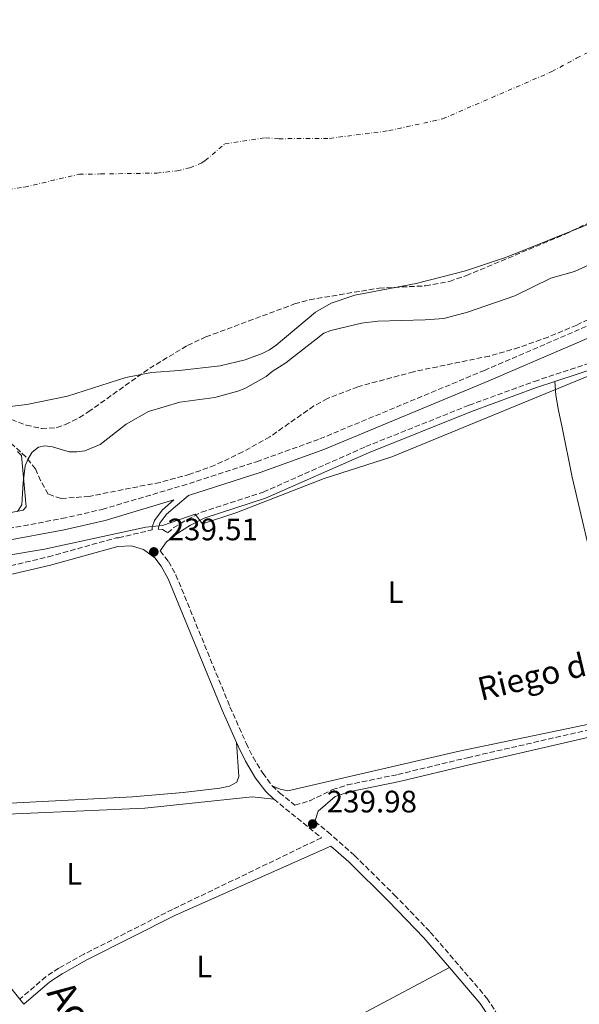
# Model space of a CAD drawing. Units: metres. Extents: x 625954 to 629446, y 4648592 to 4650965.
# Drawn here: x 628539 to 628720, y 4649577 to 4649895 of the extents above; entities that cross this region are included whole.
import ezdxf
from ezdxf.enums import TextEntityAlignment as Align

# ---------------------------------------------------------------- set-up
doc = ezdxf.new("R2010")
doc.units = ezdxf.units.M
doc.header["$MEASUREMENT"] = 0
doc.linetypes.add('DGN Style 3', pattern=[2.435890702152634, 1.739921930109024, -0.6959687720436097])
doc.linetypes.add('DGN Style 4', pattern=[2.7856150101045474, 1.391937544087219, -0.6959687720436097, 0.001739921930109024, -0.6959687720436097])
for name, color, linetype, lineweight in [('acequia lineal', 4, 'Continuous', 0), ('Acequia sin especificar', 4, 'Continuous', 0), ('Camino', 7, 'DGN Style 3', 0), ('Cauce permanente', 151, 'Continuous', 13), ('Cauce permanente (área)', 142, 'Continuous', 13), ('Cota de punto acotado terreno', 7, 'Continuous', 0), ('Curva de nivel intermedia', 30, 'Continuous', 0), ('Eje cauce permanente (área)', 70, 'DGN Style 4', 0), ('Etiqueta de uso rústico', 92, 'Continuous', 0), ('Línea de cambio de uso (parcela vista)', 92, 'Continuous', 0), ('Margen derecho', 7, 'Continuous', 0), ('Punto acotado terreno (símbolo)', 7, 'Continuous', 0), ('Texto de Canal-acequia (área)', 4, 'Continuous', 0), ('Zona arbolada', 92, 'DGN Style 3', 0)]:
    doc.layers.add(name, color=color, linetype=linetype, lineweight=lineweight)
doc.styles.add('Style-Arial', font='arial.ttf')

# ---------------------------------------------------------------- blocks, each defined once
blk = doc.blocks.new('5PATER')
at = {"layer": 'Punto acotado terreno (símbolo)', "linetype": 'Continuous', "lineweight": 0}
h = blk.add_hatch(color=51, dxfattribs=at)
edge = h.paths.add_edge_path()
edge.add_ellipse((0, 0), major_axis=(-0.1095731443231308, -0.1110710700762829), ratio=0.9994222409660317, start_angle=0, end_angle=360)

msp = doc.modelspace()

# ---------------------------------------------------------------- linework, layer by layer
at = {"layer": 'Acequia sin especificar', "color": 4, "linetype": 'Continuous', "lineweight": 0, "extrusion": (0.01088075904600653, -0.05181266556347643, 0.9985975449448041), "elevation": -233831.4266152547, "flags": 128}
msp.add_lwpolyline([(1570907.765378877, 4415009.373065109), (1570906.16987989, 4415009.268889881), (1570854.436984, 4415009.373065109), (1570797.642000633, 4415008.239767169)], dxfattribs=at)
at = {"layer": 'Acequia sin especificar', "color": 4, "linetype": 'Continuous', "lineweight": 0, "extrusion": (0.002333535433107868, -0.05026121081240627, 0.9987333804875321), "elevation": -231990.6660251232, "flags": 128}
msp.add_lwpolyline([(843580.2820646609, 4609652.873704025), (843545.4124850382, 4609650.886239066), (843461.5624175568, 4609651.105012438), (843458.9494466922, 4609650.886239066)], dxfattribs=at)
at = {"layer": 'Acequia sin especificar', "color": 4, "linetype": 'Continuous', "lineweight": 0, "extrusion": (-0.007630858650399293, 0.00957892059970776, 0.9999250043260256), "elevation": 39981.92235111568, "flags": 128}
msp.add_lwpolyline([(628522.9918298644, 4649409.126174225), (628482.7969714653, 4649459.578488921)], dxfattribs=at)
at = {"layer": 'Acequia sin especificar', "color": 4, "linetype": 'Continuous', "lineweight": 0, "extrusion": (-0.008803032203930144, 0.01107047989042178, 0.9998999705465604), "elevation": 46180.28146043321, "flags": 128}
msp.add_lwpolyline([(628518.538343837, 4649350.812667254), (628517.2181308825, 4649352.472768985)], dxfattribs=at)
at = {"layer": 'Camino', "color": 7, "linetype": 'DGN Style 3', "lineweight": 0}
for points in [[(628299.5799999988, 4649757.489999999, 241.3300000000018), (628305.6299999994, 4649755.239999998, 241.3099999999977), (628308.3099999971, 4649753.850000002, 241.3200000000071), (628322.3099999983, 4649745.02, 241.4700000000012), (628326.249999999, 4649741.940000001, 241.5800000000017), (628347.6099999984, 4649722.930000001, 241.9400000000023), (628357.5199999991, 4649716.460000004, 242.0899999999966), (628361.9299999991, 4649714.080000003, 242.0500000000029), (628374.6700000019, 4649709.390000001, 242.4700000000011), (628379.2600000007, 4649710.120000001, 242.5399999999935), (628387.4699999985, 4649711.02, 242.5399999999935), (628399.030000001, 4649711.480000001, 242.6399999999994), (628424.2100000002, 4649714.210000002, 243.3600000000006), (628445.239999999, 4649716.219999999, 243.5599999999978), (628491.9099999995, 4649723.550000003, 243.2500000000001), (628533.4699999981, 4649730.41, 242.3300000000017), (628553.1199999999, 4649734.070000002, 242.2299999999961), (628566.0799999972, 4649737.039999999, 242.3300000000017), (628591.9299999992, 4649744.699999999, 242.3300000000017), (628615.9699999987, 4649752.460000002, 242.5899999999965), (628636.3700000015, 4649759.81, 242.5899999999965), (628689.5199999996, 4649781.940000002, 243.0000000000001), (628740.4200000013, 4649803.910000003, 243.5599999999978)], [(628584.2100000011, 4649730.690000001, 239.3500000000058), (628585.5299999999, 4649730.54, 239.3500000000058), (628587.2399999977, 4649729.5, 239.3500000000058), (628589.2600000005, 4649731.140000001, 239.8600000000006), (628593.579999999, 4649733.789999999, 239.9700000000011), (628598.219999999, 4649736.15, 240), (628618.1299999978, 4649742.620000001, 240.4199999999983), (628651.2499999988, 4649757.330000003, 240.4199999999983), (628684.6000000021, 4649770.699999999, 240.2899999999937), (628705.6999999977, 4649778.41, 240.6900000000024), (628733.7899999997, 4649787.660000003, 240.6399999999995), (628740.550000001, 4649790.520000001, 240.2799999999988), (628754.0499999992, 4649797.309999999, 240.020000000004)], [(628395.2399999979, 4649707.670000002, 242.6000000000059), (628395.4799999993, 4649705.780000003, 242.4600000000065), (628400.5699999987, 4649705.300000003, 242.3999999999942), (628407.7999999997, 4649704.660000001, 241.6900000000024), (628412.7899999984, 4649704.670000002, 241.4299999999931), (628449.7600000006, 4649705.88, 240.3999999999942), (628463.0599999977, 4649706.780000002, 240.1499999999942), (628482.6400000001, 4649709.690000002, 239.8899999999995), (628507.2899999997, 4649713.760000003, 239.0099999999949), (628534.1200000008, 4649718.270000001, 239.050000000003), (628548.73, 4649721.710000001, 238.9700000000011), (628570.6499999982, 4649727.850000003, 239.2799999999988), (628571.3700000001, 4649727.890000001, 239.3500000000058), (628582.1900000006, 4649730.41, 239.3500000000058)], [(628620.989999999, 4649647.780000002, 239.8300000000016), (628623.3899999994, 4649645.480000002, 239.8899999999995), (628628.329999997, 4649641.470000001, 239.9400000000024), (628633.1700000007, 4649642.930000001, 240.3000000000029), (628640.4599999995, 4649646.49, 240.2499999999999), (628645.2199999982, 4649648.020000001, 240.3800000000047), (628661.6099999989, 4649651.41, 240.3999999999942), (628684.0599999991, 4649656.820000002, 240.3999999999942), (628742.9800000006, 4649670.320000002, 240.8399999999965), (628761.3200000003, 4649675.280000002, 240.8699999999954), (628771.8700000005, 4649678.710000004, 240.8600000000005), (628781.2100000011, 4649682.220000001, 240.679999999993), (628785.5699999997, 4649684.190000001, 240.6100000000006), (628789.9499999986, 4649686.63, 240.5800000000017), (628796.3999999969, 4649691.469999999, 240.5500000000031), (628803.879999998, 4649698.149999999, 240.5500000000031), (628810.8599999986, 4649705.280000002, 240.5500000000031), (628824.0599999973, 4649720.500000002, 240.75), (628833.2399999973, 4649730.780000002, 240.2499999999999)], [(628584.7800000012, 4649723.620000003, 239.5099999999948), (628587.4999999992, 4649720.220000001, 239.5800000000018), (628589.920000002, 4649715.840000001, 239.5800000000018), (628607.3599999987, 4649673.260000004, 239.4700000000012), (628612.6099999992, 4649661.470000001, 239.6300000000047), (628614.8399999999, 4649657.010000004, 239.6799999999931), (628617.9699999992, 4649651.79, 239.7400000000052), (628620.989999999, 4649647.780000002, 239.8300000000016)], [(628621.5499999999, 4649643.399999999, 239.8899999999995), (628636.91, 4649630.940000002, 240.0399999999935), (628588.8, 4649607.79, 240.2499999999999), (628560.1999999987, 4649593.330000003, 240.3000000000029), (628552.0899999995, 4649588.82, 240.3000000000029), (628547.9200000009, 4649586.050000001, 240.3000000000029), (628539.4600000007, 4649578.800000002, 240.3000000000029)], [(628634.8099999991, 4649636.220000001, 239.9799999999959), (628639, 4649632.830000003, 240.0399999999935), (628647.620000001, 4649625.170000004, 240.0399999999935), (628660.5300000014, 4649612.45, 240.0399999999935), (628672.0699999996, 4649600.49, 240.1499999999942), (628690.3799999978, 4649579.11, 240.1499999999942), (628693.1099999992, 4649574.920000002, 240.1699999999983), (628698.4800000003, 4649564.820000002, 240.2100000000064), (628702.3799999985, 4649556.79, 240.2499999999999), (628705.6599999998, 4649547.920000004, 240.3500000000058), (628710.0699999998, 4649528.859999999, 240.5000000000001), (628713.7899999992, 4649517.63, 240.5099999999947), (628727.2399999984, 4649486.100000002, 240.6100000000006), (628738.8299999976, 4649459.890000001, 240.1499999999942), (628749.1200000006, 4649425.430000001, 239.9400000000024), (628751.1799999992, 4649418.969999999, 239.929999999993), (628752.9999999986, 4649418.020000001, 239.8800000000046), (628753.8399999992, 4649417.870000001, 239.729999999996), (628754.4899999973, 4649417.910000001, 239.6300000000047), (628758.4499999981, 4649420.220000001, 239.6300000000047), (628768.2899999997, 4649428.289999999, 239.6799999999931), (628783.0799999975, 4649441.75, 239.4700000000012), (628823.5599999989, 4649481.870000001, 240.0399999999935), (628825.2899999989, 4649483.989999998, 240.0399999999935)]]:
    msp.add_polyline3d(points, dxfattribs=at)
at = {"layer": 'Cauce permanente', "color": 151, "linetype": 'Continuous', "lineweight": 13}
msp.add_polyline3d([(628722.9500000002, 4649829.09, 238.1600000000035), (628696.6399999997, 4649818.5, 238.1600000000035), (628683.4100000003, 4649814.130000001, 238.1600000000035), (628667.4600000001, 4649810.050000001, 238.1600000000035), (628647.6500000004, 4649806.230000001, 238.1600000000035), (628640.0099999999, 4649803.67, 238.1600000000035), (628635.0300000003, 4649800.810000001, 238.1600000000035), (628622.3300000001, 4649790.050000001, 238.1600000000035), (628620.0899999999, 4649788.550000001, 238.1600000000035), (628617.7599999999, 4649787.390000001, 238.1600000000035), (628612.2300000006, 4649785.380000001, 238.1600000000035), (628604.2100000001, 4649783.42, 238.1600000000035), (628590.9600000001, 4649781.9, 238.1600000000035), (628582.0700000003, 4649781.32, 238.1600000000035), (628573.7000000002, 4649779.640000001, 238.1600000000035), (628554.8799999999, 4649773.58, 238.1600000000035), (628541.7100000001, 4649770.880000001, 238.1600000000035), (628533.5800000001, 4649770, 238.1600000000035)], dxfattribs=at)
at = {"layer": 'Cauce permanente (área)', "color": 142, "linetype": 'Continuous', "lineweight": 13}
msp.add_polyline3d([(628533.5800000001, 4649770, 238.1600000000035), (628541.7100000001, 4649770.880000001, 238.1600000000035), (628554.8799999999, 4649773.58, 238.1600000000035), (628573.7000000002, 4649779.640000001, 238.1600000000035), (628582.0700000003, 4649781.32, 238.1600000000035), (628590.9600000001, 4649781.9, 238.1600000000035), (628604.2100000001, 4649783.42, 238.1600000000035), (628612.2300000006, 4649785.380000001, 238.1600000000035), (628617.7599999999, 4649787.390000001, 238.1600000000035), (628620.0899999999, 4649788.550000001, 238.1600000000035), (628622.3300000001, 4649790.050000001, 238.1600000000035), (628635.0300000003, 4649800.810000001, 238.1600000000035), (628640.0099999999, 4649803.67, 238.1600000000035), (628647.6500000004, 4649806.230000001, 238.1600000000035), (628667.4600000001, 4649810.050000001, 238.1600000000035), (628683.4100000003, 4649814.130000001, 238.1600000000035), (628696.6399999997, 4649818.5, 238.1600000000035), (628722.9500000002, 4649829.09, 238.1600000000035)], dxfattribs=at)
at = {"layer": 'Curva de nivel intermedia', "color": 30, "linetype": 'Continuous', "lineweight": 0, "elevation": 240, "flags": 128}
for points in [[(628723.4100000015, 4649816.02), (628718.6399999994, 4649813.939999999), (628710.9600000017, 4649811.739999999), (628699.4200000013, 4649806.08), (628684.0999999992, 4649800.749999999), (628676.4500000004, 4649798.769999999), (628670.4199999999, 4649798.270000001), (628655.0799999998, 4649797.890000001), (628649.8099999994, 4649797.189999999), (628639.9600000011, 4649794.869999998), (628637.6299999999, 4649793.939999999), (628625.4200000013, 4649784.369999999), (628620.9500000009, 4649781.600000001), (628619.0300000008, 4649780.009999999), (628612.2200000002, 4649776.15), (628609.9100000013, 4649775.21), (628602.4400000013, 4649773.199999998), (628591.1500000014, 4649771.720000001), (628581.0500000007, 4649768.63), (628573.8400000001, 4649764.590000001), (628565.4100000011, 4649758.05), (628560.4600000002, 4649756.000000001), (628557.9500000001, 4649755.619999998), (628555.4500000011, 4649755.649999999), (628550.070000001, 4649757.220000001), (628547.6100000001, 4649757.61), (628545.5700000017, 4649757.199999998), (628543.530000001, 4649755.550000002), (628542.1800000009, 4649753.41), (628541.250000001, 4649751.09), (628540.5300000013, 4649745.770000001), (628540.110000001, 4649738.52), (628538.79, 4649736.4)], [(628742.0700000009, 4649787.949999998), (628659.6500000008, 4649754.039999999), (628637.7800000019, 4649747.029999998), (628609.5899999995, 4649735.989999999), (628598.5099999997, 4649732.42), (628597.7899999999, 4649733.369999999), (628596.1700000018, 4649735.509999999), (628585.5700000002, 4649731.859999998), (628580.1699999999, 4649731.26), (628547.4200000003, 4649724.140000001), (628519.7799999998, 4649719.560000001)]]:
    msp.add_lwpolyline(points, dxfattribs=at)
at = {"layer": 'Eje cauce permanente (área)', "color": 70, "linetype": 'DGN Style 4', "lineweight": 0}
msp.add_polyline3d([(628527.25, 4649838.99, 236.4100000000035), (628541.0199999996, 4649841.180000001, 236.5500000000029), (628558.7199999997, 4649845.32, 236.75), (628565.5700000003, 4649845.41, 236.7700000000041), (628583.7199999997, 4649845.699999999, 236.3500000000058), (628590.3499999996, 4649846.470000001, 236.1999999999971), (628594.3600000005, 4649847.449999999, 236.1300000000047), (628597.1200000001, 4649848.449999999, 236.1100000000006), (628598.29, 4649849.029999999, 236.1100000000006), (628599.4100000003, 4649849.779999999, 236.1100000000006), (628605.7599999999, 4649855.16, 236.2200000000012), (628618.8399999999, 4649857.100000001, 235.9400000000023), (628623.2000000002, 4649856.800000001, 235.8000000000029), (628639.5599999997, 4649856.92, 235.6900000000023), (628658.6900000004, 4649859.41, 236.0500000000029), (628675.9900000002, 4649863.189999999, 236.1900000000023), (628711.3300000001, 4649878.480000001, 235.8399999999965), (628719.3099999997, 4649882.82, 235.9499999999971), (628754.1299999999, 4649900.039999999, 235.1999999999971)], dxfattribs=at)
at = {"layer": 'Línea de cambio de uso (parcela vista)', "color": 92, "linetype": 'Continuous', "lineweight": 0, "elevation": 240.0500000000029, "flags": 128}
msp.add_lwpolyline([(628626.0800000001, 4649646.15), (628623.5800000001, 4649646.689999999), (628620.9900000002, 4649647.779999999)], dxfattribs=at)
at = {"layer": 'Línea de cambio de uso (parcela vista)', "color": 92, "linetype": 'Continuous', "lineweight": 0, "extrusion": (-0.07216437326966449, 0.007661640785767687, 0.9973633252185817), "elevation": -9500.665864288276, "flags": 128}
msp.add_lwpolyline([(-4690024.985920521, 133874.362898967), (-4690024.985920521, 133881.390601294)], dxfattribs=at)
at = {"layer": 'Línea de cambio de uso (parcela vista)', "color": 92, "linetype": 'Continuous', "lineweight": 0}
for points in [[(628733.6200000001, 4649669.890000001, 239.6000000000058), (628731.8899999997, 4649679.550000001, 239.6499999999942), (628728.1299999999, 4649695.09, 239.6999999999971), (628726.1299999999, 4649712.180000001, 239.9499999999971), (628717.8499999996, 4649747.49, 240.0099999999948), (628714.5599999997, 4649764.08, 240.0599999999977), (628713.5, 4649769, 239.820000000007), (628712.6200000001, 4649773.92, 239.8500000000058), (628712.2599999999, 4649778.33, 240.679999999993)], [(628538.7400000002, 4649755.77, 239.5899999999965), (628540.0599999997, 4649754.42, 239.6399999999994), (628541.5700000003, 4649737.91, 239.6900000000023), (628540.5300000003, 4649736.82, 239.6900000000023), (628535.6299999999, 4649735.810000001, 239.6900000000023)], [(628485.6699999999, 4649639.960000001, 239.0800000000018), (628486.5700000003, 4649639.4, 239.0800000000018), (628504.0099999999, 4649641.060000001, 238.9799999999959), (628518.9600000001, 4649642.16, 238.6300000000047), (628538.54, 4649642.220000001, 238.570000000007), (628575.9400000004, 4649644.130000001, 238.7200000000012), (628592.2000000002, 4649645.529999999, 238.7200000000012), (628604.1200000001, 4649646.980000001, 238.7200000000012), (628607.1900000004, 4649647.59, 238.7200000000012), (628609.5700000003, 4649648.890000001, 238.7700000000041), (628610.2000000002, 4649650.74, 238.820000000007), (628609.4299999997, 4649661.779999999, 238.9799999999959)], [(628568.6200000001, 4649535.51, 240.3099999999977), (628574.2300000006, 4649537.16, 239.8099999999977), (628578.3399999999, 4649538.779999999, 239.7700000000041), (628599.8499999996, 4649549.83, 239.6600000000035), (628649.9600000001, 4649573.92, 239.8600000000006), (628678.2300000006, 4649589.029999999, 239.8600000000006)]]:
    msp.add_polyline3d(points, dxfattribs=at)
at = {"layer": 'Margen derecho', "color": 7, "linetype": 'Continuous', "lineweight": 0}
for points in [[(628967.2299999995, 4649826.800000003, 242.1799999999931), (628904.5199999993, 4649829.989999999, 242.6900000000024), (628862.4200000019, 4649829.930000002, 242.5399999999935), (628842.8799999976, 4649828.960000001, 242.5399999999935), (628825.7299999993, 4649827.000000001, 242.1300000000047), (628810.2300000006, 4649824.980000001, 242.070000000007), (628795.3199999996, 4649822.350000001, 242.1300000000047), (628785.4299999989, 4649820.11, 242.070000000007), (628777.4899999973, 4649817.620000003, 241.9700000000013), (628764.9300000002, 4649812.230000001, 242.8899999999994), (628741.9699999981, 4649800.600000001, 243.5599999999978), (628690.949999998, 4649778.570000002, 243.0000000000001), (628637.6900000002, 4649756.399999999, 242.5899999999965), (628617.1499999989, 4649748.989999998, 242.5899999999965), (628593.9699999979, 4649741.520000001, 242.2799999999988), (628586.9099999992, 4649735.45, 240.6900000000024), (628584.7499999999, 4649732.550000002, 239.929999999993), (628584.2100000011, 4649730.690000001, 239.3500000000058)], [(628712.2600000004, 4649778.330000003, 240.679999999993), (628734.5399999983, 4649785.660000001, 240.6399999999995), (628741.4499999996, 4649788.580000003, 240.2799999999988), (628754.8699999995, 4649795.330000003, 240.020000000004)], [(628584.7800000012, 4649723.620000003, 239.5099999999948), (628586.9200000003, 4649726.510000002, 239.6600000000035), (628590.4999999988, 4649729.390000001, 239.8600000000006), (628594.6200000005, 4649731.930000001, 239.9700000000011), (628599.0399999993, 4649734.170000002, 240), (628618.89, 4649740.620000003, 240.4199999999983), (628652.079999998, 4649755.370000003, 240.4199999999983), (628685.36, 4649768.710000002, 240.2899999999937), (628706.3999999973, 4649776.399999999, 240.6900000000024), (628712.2600000004, 4649778.330000003, 240.679999999993)], [(628395.2399999979, 4649707.670000002, 242.6000000000059), (628399.3000000013, 4649707.830000003, 242.6399999999994), (628424.5799999969, 4649710.57, 243.3600000000006), (628445.6999999993, 4649712.590000001, 243.5599999999978), (628492.4899999984, 4649719.930000002, 243.2500000000001), (628534.1000000007, 4649726.809999999, 242.3300000000017), (628553.8700000008, 4649730.480000001, 242.2299999999961), (628567.0100000014, 4649733.500000001, 242.3300000000017), (628589.2399999981, 4649740.090000001, 241.5099999999947), (628585.4400000006, 4649736.830000003, 240.6900000000024), (628582.9499999983, 4649733.480000001, 239.929999999993), (628582.2399999975, 4649731.260000002, 239.3500000000058), (628582.1900000006, 4649730.41, 239.3500000000058)], [(628464.5100000005, 4649704.190000001, 240.1300000000048), (628483.0699999993, 4649706.940000003, 239.8899999999995), (628507.7500000001, 4649711.02, 239.0099999999949), (628534.6700000007, 4649715.539999999, 239.050000000003), (628549.4200000007, 4649719.02, 238.9700000000011), (628571.1000000018, 4649725.09, 239.2799999999988), (628575.6200000015, 4649725.31, 239.3800000000047), (628579.4600000014, 4649724.120000003, 239.4199999999983), (628583.1000000003, 4649721.4, 239.5800000000018), (628585.1700000024, 4649718.7, 239.5800000000018), (628587.4099999998, 4649714.63, 239.5800000000018), (628604.7999999995, 4649672.170000004, 239.4700000000012), (628609.4299999987, 4649661.780000002, 239.6100000000007)], [(628634.8099999991, 4649636.220000001, 239.9799999999959), (628635.8999999977, 4649639.489999999, 240.3000000000029), (628641.3400000002, 4649644.300000002, 240.2499999999999), (628645.8199999996, 4649645.75, 240.3800000000047), (628662.1200000007, 4649649.109999999, 240.3999999999942), (628684.5899999987, 4649654.530000002, 240.3999999999942), (628730.3699999996, 4649665.02, 240.7400000000051)], [(628609.4299999987, 4649661.780000002, 239.6100000000007), (628610.1000000013, 4649660.29, 239.6300000000047), (628612.4100000003, 4649655.670000002, 239.6799999999931), (628615.6600000003, 4649650.239999998, 239.7400000000052), (628618.9100000003, 4649645.930000002, 239.8300000000016), (628621.5499999999, 4649643.399999999, 239.8899999999995)], [(628678.2299999996, 4649589.030000002, 240.1499999999942), (628670.0100000009, 4649598.620000001, 240.1499999999942), (628658.5599999977, 4649610.500000002, 240.0399999999935), (628645.7199999989, 4649623.149999999, 240.0399999999935), (628639.9799999989, 4649628.24, 240.0399999999935), (628589.739999999, 4649605.890000001, 240.2499999999999), (628561.1900000012, 4649591.460000002, 240.3000000000029), (628553.1999999981, 4649587.010000002, 240.3000000000029), (628549.1999999993, 4649584.360000002, 240.3000000000029), (628540.7800000017, 4649577.140000002, 240.3000000000029)], [(628701.9600000005, 4649549.91, 240.3200000000069), (628699.8199999993, 4649555.699999999, 240.2499999999999), (628695.9999999994, 4649563.560000001, 240.2100000000064), (628690.7100000009, 4649573.510000002, 240.1699999999983), (628688.1499999971, 4649577.440000003, 240.1499999999942), (628678.2299999996, 4649589.030000002, 240.1499999999942)]]:
    msp.add_polyline3d(points, dxfattribs=at)
at = {"layer": 'Zona arbolada', "color": 92, "linetype": 'DGN Style 3', "lineweight": 0}
for points in [[(628536.79, 4649766.039999999, 244.8999999999942), (628541.5300000003, 4649764.27, 244.7799999999988), (628546.5099999999, 4649763.140000001, 244.5899999999965), (628551.4699999997, 4649763.470000001, 244.4600000000064), (628554.2400000002, 4649764.460000001, 244.3899999999994), (628558.7199999997, 4649766.710000001, 243.9499999999971), (628561.6200000001, 4649768.550000001, 243.6699999999983), (628581.4500000002, 4649782.65, 243.7100000000064), (628593.6699999999, 4649790.02, 243.7799999999988), (628599.5899999999, 4649792.779999999, 243.7700000000041), (628628.2400000002, 4649803.42, 243.6699999999983), (628633.0499999998, 4649804.77, 243.6300000000047), (628655.5300000003, 4649808.550000001, 243.570000000007), (628670.5199999996, 4649809.26, 243.570000000007), (628678.2699999996, 4649810.699999999, 243.570000000007), (628683.7100000001, 4649812.58, 243.570000000007), (628715.6200000001, 4649825.970000001, 243.7700000000041), (628724.6399999997, 4649830.310000001, 243.7700000000041)], [(628536.79, 4649766.039999999, 244.8999999999942), (628541.5300000003, 4649764.27, 244.7799999999988), (628546.5099999999, 4649763.140000001, 244.5899999999965), (628551.4699999997, 4649763.470000001, 244.4600000000064), (628554.2400000002, 4649764.460000001, 244.3899999999994), (628558.7199999997, 4649766.710000001, 243.9499999999971), (628561.6200000001, 4649768.550000001, 243.6699999999983), (628581.4500000002, 4649782.65, 243.7100000000064), (628593.6699999999, 4649790.02, 243.7799999999988), (628599.5899999999, 4649792.779999999, 243.7700000000041), (628628.2400000002, 4649803.42, 243.6699999999983), (628633.0499999998, 4649804.77, 243.6300000000047), (628655.5300000003, 4649808.550000001, 243.570000000007), (628670.5199999996, 4649809.26, 243.570000000007), (628678.2699999996, 4649810.699999999, 243.570000000007), (628683.7100000001, 4649812.58, 243.570000000007), (628715.6200000001, 4649825.970000001, 243.7700000000041), (628724.6399999997, 4649830.310000001, 243.7700000000041)], [(628727.5300000003, 4649800.550000001, 247.0500000000029), (628719.3499999996, 4649796.600000001, 247.0500000000029), (628710.1299999999, 4649792.710000001, 247.0200000000041), (628700.7100000001, 4649789.34, 246.9799999999959), (628691.1500000004, 4649786.600000001, 246.9100000000035), (628666.6699999999, 4649781.529999999, 246.6699999999983), (628648.7100000001, 4649776.65, 246.5800000000018), (628638.8399999999, 4649772.869999999, 246.5399999999936), (628634.4600000001, 4649770.449999999, 246.5), (628620.2400000002, 4649760.49, 246.3300000000018), (628611.5099999999, 4649755.630000001, 246.3899999999994), (628602.5, 4649751.300000001, 246.5099999999948), (628594.4500000002, 4649748.390000001, 246.570000000007), (628584.79, 4649745.779999999, 246.6300000000047), (628561.9000000004, 4649741.26, 246.4400000000023), (628552.8200000003, 4649740.529999999, 246.2299999999959), (628548.7000000002, 4649741.99, 246.1300000000047), (628546.2300000006, 4649746.34, 246.0299999999988), (628544.5599999997, 4649750.109999999, 246.0299999999988), (628541.4900000002, 4649754.039999999, 245.8399999999965), (628536.0199999996, 4649758.930000001, 245.6199999999953)], [(628727.5300000003, 4649800.550000001, 247.0500000000029), (628719.3499999996, 4649796.600000001, 247.0500000000029), (628710.1299999999, 4649792.710000001, 247.0200000000041), (628700.7100000001, 4649789.34, 246.9799999999959), (628691.1500000004, 4649786.600000001, 246.9100000000035), (628666.6699999999, 4649781.529999999, 246.6699999999983), (628648.7100000001, 4649776.65, 246.5800000000018), (628638.8399999999, 4649772.869999999, 246.5399999999936), (628634.4600000001, 4649770.449999999, 246.5), (628620.2400000002, 4649760.49, 246.3300000000018), (628611.5099999999, 4649755.630000001, 246.3899999999994), (628602.5, 4649751.300000001, 246.5099999999948), (628594.4500000002, 4649748.390000001, 246.570000000007), (628584.79, 4649745.779999999, 246.6300000000047), (628561.9000000004, 4649741.26, 246.4400000000023), (628552.8200000003, 4649740.529999999, 246.2299999999959), (628548.7000000002, 4649741.99, 246.1300000000047), (628546.2300000006, 4649746.34, 246.0299999999988), (628544.5599999997, 4649750.109999999, 246.0299999999988), (628541.4900000002, 4649754.039999999, 245.8399999999965), (628536.0199999996, 4649758.930000001, 245.6199999999953)]]:
    msp.add_polyline3d(points, dxfattribs=at)

# ---------------------------------------------------------------- block references
at = {"layer": 'Punto acotado terreno (símbolo)', "color": 7, "linetype": 'Continuous', "lineweight": 0, "xscale": 10, "yscale": 10, "zscale": 10}
for p in [(628582.7800000008, 4649723.309999999, 239.5099999999948), (628634.0799999981, 4649635.390000001, 239.9799999999959)]:
    msp.add_blockref('5PATER', p, dxfattribs=at)

# ---------------------------------------------------------------- texts
at = {"layer": 'acequia lineal', "color": 4, "linetype": 'Continuous', "lineweight": 0, "style": 'Style-Arial'}
msp.add_text('Riego de San Pedro', height=7.5, rotation=13.493, dxfattribs=at).set_placement((628688.4499999994, 4649675.190000001, 239.8800000000047))
at = {"layer": 'Cota de punto acotado terreno', "color": 7, "linetype": 'Continuous', "lineweight": 0, "style": 'Style-Arial'}
for s, p in [('239.51', (628587.2600000027, 4649727.059999999, 239.5099999999948)), ('239.98', (628638.6099999994, 4649639.140000001, 239.9799999999959))]:
    msp.add_text(s, height=7.000000000000002, dxfattribs=at).set_placement(p)
at = {"layer": 'Etiqueta de uso rústico', "color": 92, "linetype": 'Continuous', "lineweight": 0, "style": 'Style-Arial'}
for p in [(628660.8714203805, 4649710.300009998, 239.3000000000029), (628557.10142038, 4649619.300009999, 239.4199999999983), (628599.061420381, 4649589.370010001, 240.070000000007)]:
    msp.add_text('L', height=7.000000000000002, dxfattribs=at).set_placement(p, align=Align.MIDDLE_CENTER)
at = {"layer": 'Texto de Canal-acequia (área)', "color": 4, "linetype": 'Continuous', "lineweight": 0, "style": 'Style-Arial'}
msp.add_text('Acequia de las Rozas de San Antón', height=9, rotation=303.635, dxfattribs=at).set_placement((628606.3797012598, 4649501.107889865, 240.0500000000029), align=Align.MIDDLE_CENTER)

doc.saveas('drawing.dxf')
